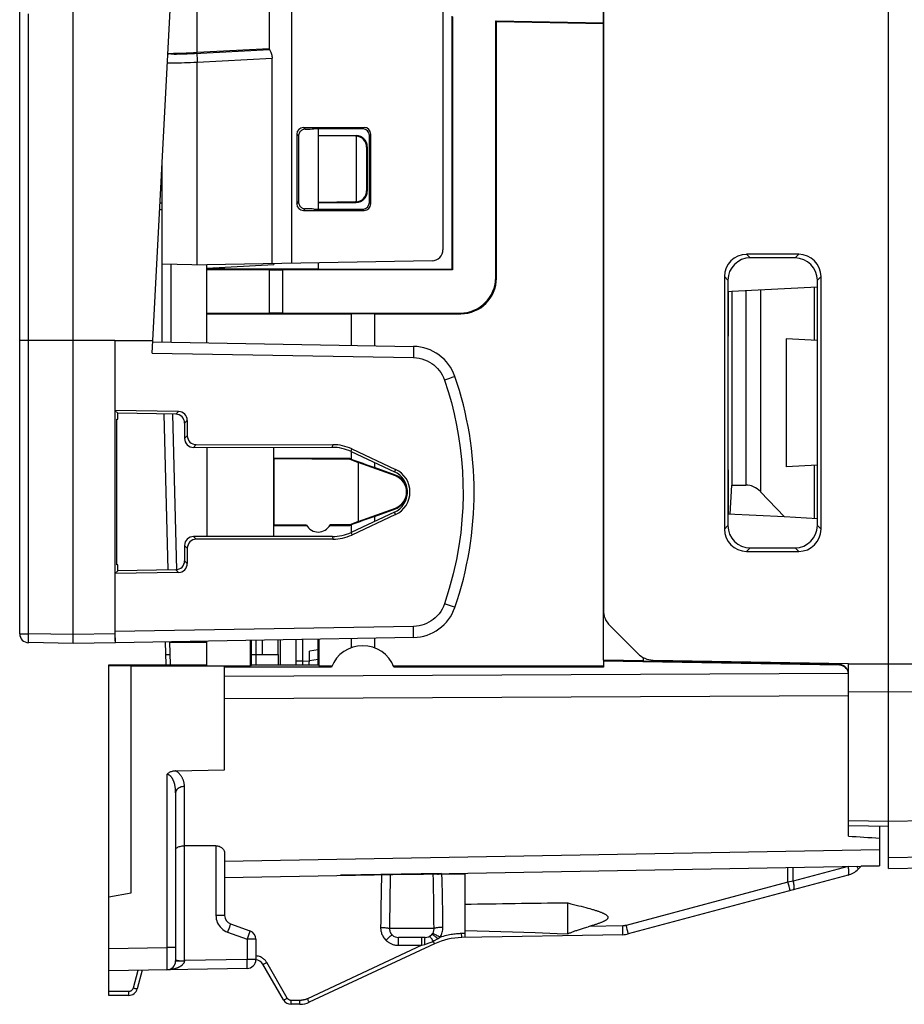
# Model space of a CAD drawing. Units: millimetres. Extents: x -57.6 to 28, y -24.3 to 47.1.
# Drawn here: x -57.6 to -37.8, y -24.3 to -2.2 of the extents above; entities that cross this region are included whole.
import ezdxf

# ---------------------------------------------------------------- set-up
doc = ezdxf.new("R2010")
doc.units = ezdxf.units.MM
doc.header["$LTSCALE"] = 16.335
doc.layers.get('0').update_dxf_attribs({"linetype": 'CONTINUOUS'})
for name, color, linetype in [('ASSI', 7, 'CONTINUOUS'), ('DRAFT', 7, 'CONTINUOUS'), ('RACCORDO', 7, 'CONTINUOUS'), ('SMUSSO', 7, 'CONTINUOUS')]:
    doc.layers.add(name, color=color, linetype=linetype)

msp = doc.modelspace()

# ---------------------------------------------------------------- linework, layer by layer
at = {"color": 7, "linetype": 'CONTINUOUS'}
for p, q in [((-41.666, -8.284), (-41.749, -8.288)), ((-41.666, -8.284), (-41.666, -12.628)), ((-41.754, -9.283), (-41.749, -9.283)), ((-53.449, -11.782), (-53.449, -13.784)), ((-41.754, -12.283), (-41.749, -12.283)), ((-41.702, -13.28), (-41.666, -12.628)), ((-52.349, -16.433), (-52.199, -16.433)), ((-39.049, -20.267), (-38.149, -20.283))]:
    msp.add_line(p, q, dxfattribs=at)
at = {"layer": 'ASSI', "color": 7, "linetype": 'CONTINUOUS'}
for p, q in [((-38.149, -20.233), (-38.149, 21.217)), ((-44.549, 16.364), (-44.549, -15.43)), ((-40.164, -7.448), (-41.334, -7.449)), ((-40.245, -7.529), (-41.255, -7.529)), ((-41.832, -7.949), (-41.832, -13.617)), ((-39.664, -13.619), (-39.664, -7.947)), ((-41.754, -8.028), (-41.754, -13.538)), ((-39.745, -13.538), (-39.745, -8.028)), ((-53.449, -8.783), (-50.213, -8.783)), ((-50.213, -8.783), (-50.213, -9.492)), ((-49.686, -8.783), (-49.686, -9.501)), ((-49.686, -8.783), (-47.749, -8.783)), ((-50.213, -11.875), (-50.213, -12.043)), ((-50.213, -12.043), (-50.24, -12.033)), ((-49.686, -12.119), (-49.686, -12.235)), ((-49.213, -12.407), (-49.686, -12.235)), ((-49.686, -13.331), (-49.213, -13.159)), ((-49.686, -13.331), (-49.686, -13.447)), ((-50.24, -13.533), (-50.213, -13.523)), ((-50.213, -13.523), (-50.213, -13.691)), ((-41.334, -14.117), (-40.164, -14.118)), ((-41.255, -14.037), (-40.245, -14.037)), ((-44.403, -15.783), (-43.776, -16.41)), ((-50.213, -16.074), (-50.213, -16.281)), ((-49.686, -16.065), (-49.686, -16.281)), ((-54.363, -16.663), (-54.376, -16.147)), ((-54.263, -16.663), (-54.276, -16.145)), ((-54.276, -16.158), (-54.068, -16.158)), ((-54.369, -16.433), (-54.269, -16.433)), ((-43.431, -16.556), (-39.049, -16.633)), ((-43.049, -16.59), (-43.049, -16.563)), ((-42.349, -16.602), (-42.349, -16.575)), ((-50.65, -16.715), (-53.049, -16.716)), ((-50.927, -16.683), (-50.637, -16.683)), ((-49.262, -16.683), (-44.549, -16.683)), ((-44.549, -16.713), (-49.249, -16.715)), ((-39.049, -20.267), (-39.049, -16.633)), ((-39.049, -20.267), (-38.149, -20.283)), ((-47.649, -22.783), (-47.649, -21.339)), ((-45.349, -22.009), (-45.282, -22.025)), ((-45.349, -22.7), (-45.349, -22.009)), ((-45.282, -22.025), (-45.218, -22.04)), ((-45.218, -22.04), (-45.158, -22.055)), ((-45.158, -22.055), (-45.101, -22.069)), ((-45.101, -22.069), (-45.046, -22.083)), ((-45.046, -22.083), (-44.995, -22.096)), ((-44.995, -22.096), (-44.946, -22.109)), ((-44.946, -22.109), (-44.9, -22.122)), ((-44.9, -22.122), (-44.856, -22.134))]:
    msp.add_line(p, q, dxfattribs=at)
at = {"layer": 'ASSI', "color": 250, "linetype": 'CONTINUOUS'}
for p, q in [((-41.334, -7.449), (-41.255, -7.529)), ((-40.164, -7.448), (-40.245, -7.529)), ((-41.832, -7.949), (-41.754, -8.028)), ((-39.664, -7.947), (-39.745, -8.028)), ((-41.832, -13.617), (-41.754, -13.538)), ((-39.664, -13.619), (-39.745, -13.538)), ((-41.334, -14.117), (-41.255, -14.037)), ((-40.164, -14.118), (-40.245, -14.037)), ((-39.049, -16.639), (-38.149, -16.644)), ((-38.149, -16.644), (-32.641, -16.611)), ((-38.149, -17.269), (-32.641, -17.236)), ((-39.049, -17.263), (-38.149, -17.269)), ((-38.149, -20.174), (-33.695, -20.096)), ((-39.049, -20.158), (-38.149, -20.174)), ((-44.111, -22.521), (-44.865, -22.534))]:
    msp.add_line(p, q, dxfattribs=at)
at = {"layer": 'ASSI', "color": 7, "linetype": 'CONTINUOUS'}
for points in [[(-44.856, -22.134), (-44.815, -22.146), (-44.795, -22.152), (-44.776, -22.157), (-44.758, -22.163), (-44.739, -22.169), (-44.722, -22.174), (-44.705, -22.18), (-44.688, -22.185), (-44.672, -22.191), (-44.657, -22.196), (-44.641, -22.202), (-44.627, -22.207), (-44.613, -22.212), (-44.599, -22.218), (-44.585, -22.223), (-44.573, -22.229), (-44.56, -22.234), (-44.548, -22.24), (-44.537, -22.245), (-44.526, -22.251), (-44.515, -22.257), (-44.505, -22.262), (-44.495, -22.269), (-44.486, -22.275), (-44.478, -22.281), (-44.47, -22.288), (-44.463, -22.295), (-44.457, -22.302), (-44.451, -22.31), (-44.448, -22.318), (-44.445, -22.326), (-44.445, -22.334), (-44.446, -22.343), (-44.449, -22.351), (-44.453, -22.359), (-44.458, -22.366), (-44.465, -22.373), (-44.472, -22.38), (-44.48, -22.387), (-44.489, -22.393), (-44.498, -22.399), (-44.508, -22.405), (-44.518, -22.411), (-44.529, -22.417), (-44.54, -22.423), (-44.552, -22.428), (-44.564, -22.434), (-44.577, -22.439), (-44.59, -22.445), (-44.603, -22.45), (-44.617, -22.455), (-44.632, -22.461), (-44.647, -22.466), (-44.662, -22.472), (-44.678, -22.477), (-44.694, -22.483), (-44.711, -22.488), (-44.728, -22.494), (-44.746, -22.499), (-44.764, -22.505), (-44.783, -22.511), (-44.803, -22.517), (-44.823, -22.522), (-44.843, -22.528), (-44.892, -22.542)], [(-45.349, -22.7), (-45.335, -22.694), (-45.321, -22.688), (-45.306, -22.682), (-45.29, -22.675), (-45.274, -22.669), (-45.257, -22.663), (-45.24, -22.656), (-45.223, -22.65), (-45.204, -22.643), (-45.186, -22.636), (-45.167, -22.629), (-45.147, -22.623), (-45.127, -22.616), (-45.107, -22.609), (-45.086, -22.602), (-45.064, -22.595), (-45.041, -22.587), (-45.018, -22.58), (-44.995, -22.573), (-44.97, -22.565), (-44.945, -22.558), (-44.919, -22.55), (-44.892, -22.542)], [(-47.649, -22.628), (-47.378, -22.635), (-47.111, -22.642), (-46.847, -22.65), (-46.588, -22.658), (-46.332, -22.666), (-46.08, -22.674)], [(-46.08, -22.674), (-45.589, -22.692), (-45.349, -22.7)]]:
    msp.add_lwpolyline(points, dxfattribs=at)
for centre, radius, start, end in [((-44.049, -15.43), 0.5, 180, 225), ((-49.949, -16.983), 0.75, 20.9689, 159.0591), ((-43.423, -16.057), 0.5, 225, 269), ((-48.349, -20.669), 0.7, 276.5726, 283.9164)]:
    msp.add_arc(centre, radius, start, end, dxfattribs=at)
for centre, major_axis, ratio, start_param, end_param in [((-41.332, -7.95), (-0.263, 0.426), 0.997962, -0.551809, 1.016248), ((-40.165, -7.949), (0.396, 0.309), 0.99624, -0.661262, 0.906796), ((-41.253, -8.029), (0.37, -0.338), 0.996979, 2.312146, 3.880204), ((-40.246, -8.03), (0.334, 0.373), 0.997523, -0.839454, 0.728603), ((-49.949, -8.79), (0.5, 0), 0.017455, 1.015985, 2.125607), ((-49.949, -12.135), (0.5, -0.182), 0.008201, -2.122622, -1.013), ((-49.949, -13.431), (0.5, 0.182), 0.008201, 1.013, 2.122622), ((-41.332, -13.616), (0.263, 0.426), 0.997962, -4.157841, -2.589783), ((-41.253, -13.537), (0.37, 0.338), 0.996979, 2.402982, 3.971039), ((-40.246, -13.536), (-0.334, 0.373), 0.997523, -3.870196, -2.302139), ((-40.165, -13.617), (0.396, -0.309), 0.99624, -0.906796, 0.661262), ((-54.068, -16.033), (7.161, 0), 0.017455, -1.570796, -1.484293), ((-31.895, -22.333), (22.916, 0), 0.017455, 2.198309, 2.328837)]:
    msp.add_ellipse(centre, major_axis=major_axis, ratio=ratio, start_param=start_param, end_param=end_param, dxfattribs=at)
at = {"layer": 'DRAFT', "color": 7, "linetype": 'CONTINUOUS'}
for p, q in [((-46.965, -2.209), (-46.949, -2.225)), ((-46.965, -2.209), (-44.549, -2.252)), ((-46.949, -2.225), (-44.549, -2.267)), ((-50.949, -4.783), (-50.949, -6.433)), ((-53.449, -7.758), (-51.949, -7.679)), ((-53.449, -7.758), (-53.449, -7.683)), ((-51.949, -7.657), (-51.949, -7.679)), ((-50.949, -7.639), (-50.949, -7.783)), ((-53.449, -9.435), (-53.449, -7.793)), ((-50.949, -7.783), (-47.949, -7.783)), ((-47.934, -7.799), (-47.949, -7.783)), ((-41.754, -8.288), (-41.749, -8.288)), ((-41.749, -8.288), (-41.749, -9.283)), ((-55.517, -9.383), (-56.449, -9.383)), ((-55.514, -9.383), (-54.661, -9.383)), ((-55.512, -9.383), (-55.512, -10.951)), ((-40.449, -9.346), (-40.449, -12.22)), ((-55.512, -10.951), (-55.45, -11.015)), ((-55.45, -11.148), (-55.45, -11.015)), ((-55.471, -14.42), (-55.471, -11.146)), ((-55.471, -11.146), (-55.45, -11.148)), ((-51.953, -11.782), (-51.953, -13.784)), ((-51.949, -12.033), (-51.949, -11.782)), ((-51.948, -12.035), (-51.949, -12.033)), ((-50.24, -12.033), (-51.949, -12.033)), ((-51.948, -12.035), (-51.948, -13.531)), ((-51.948, -12.035), (-50.243, -12.048)), ((-50.243, -12.048), (-50.24, -12.033)), ((-50.243, -12.048), (-50.049, -12.12)), ((-50.049, -12.12), (-50.049, -13.446)), ((-49.218, -12.423), (-50.049, -12.12)), ((-41.749, -12.283), (-41.749, -13.278)), ((-50.049, -13.446), (-49.218, -13.143)), ((-50.049, -13.446), (-50.243, -13.518)), ((-40.485, -13.344), (-41.754, -13.278)), ((-51.948, -13.531), (-51.949, -13.533)), ((-51.949, -13.784), (-51.949, -13.533)), ((-51.949, -13.533), (-51.209, -13.533)), ((-51.213, -13.526), (-51.948, -13.531)), ((-50.243, -13.518), (-50.683, -13.521)), ((-50.683, -13.533), (-50.24, -13.533)), ((-50.243, -13.518), (-50.24, -13.533)), ((-55.45, -14.551), (-55.512, -14.615)), ((-55.45, -14.417), (-55.471, -14.42)), ((-55.45, -14.551), (-55.45, -14.417)), ((-53.449, -16.683), (-53.449, -16.131)), ((-52.472, -16.683), (-52.472, -16.114)), ((-52.452, -16.113), (-52.452, -16.663)), ((-52.349, -16.111), (-52.349, -16.663)), ((-51.799, -16.662), (-51.799, -16.102)), ((-50.947, -16.662), (-50.947, -16.087)), ((-50.927, -16.683), (-50.927, -16.087)), ((-50.947, -16.323), (-51.142, -16.357)), ((-52.452, -16.433), (-52.349, -16.433)), ((-52.199, -16.433), (-51.849, -16.433)), ((-51.849, -16.433), (-51.849, -16.662)), ((-44.549, -16.557), (-44.549, -16.713)), ((-43.649, -16.573), (-44.549, -16.557)), ((-43.649, -16.579), (-43.649, -16.502)), ((-55.649, -21.871), (-55.649, -16.663)), ((-55.649, -16.663), (-53.449, -16.663)), ((-55.649, -16.678), (-55.149, -16.679)), ((-55.149, -21.783), (-55.149, -16.679)), ((-55.149, -16.688), (-53.049, -16.688)), ((-53.449, -16.683), (-52.472, -16.683)), ((-53.049, -16.716), (-53.049, -16.688)), ((-52.452, -16.663), (-52.472, -16.683)), ((-52.452, -16.663), (-50.947, -16.662)), ((-50.947, -16.662), (-50.927, -16.683)), ((-38.349, -20.279), (-38.349, -20.551)), ((-48.181, -21.348), (-50.45, -21.388)), ((-55.649, -21.871), (-55.149, -21.783))]:
    msp.add_line(p, q, dxfattribs=at)
at = {"layer": 'DRAFT', "color": 250, "linetype": 'CONTINUOUS'}
for p, q in [((-49.213, -12.275), (-49.237, -12.328)), ((-49.218, -12.423), (-49.213, -12.407)), ((-49.213, -13.291), (-49.237, -13.238)), ((-49.218, -13.143), (-49.213, -13.159)), ((-38.149, -16.644), (-32.641, -16.611)), ((-38.149, -17.269), (-32.641, -17.236)), ((-39.049, -20.158), (-38.149, -20.174))]:
    msp.add_line(p, q, dxfattribs=at)
at = {"layer": 'DRAFT', "color": 7, "linetype": 'CONTINUOUS'}
for centre, radius, start, end in [((-49.349, -12.783), 0.383, 290, 70), ((-49.349, -12.783), 0.4, 48.5904, 70), ((-49.349, -12.783), 0.4, 290, 311.4096), ((-50.949, -13.383), 0.3, 208.3735, 332.5269)]:
    msp.add_arc(centre, radius, start, end, dxfattribs=at)
for centre, major_axis, ratio, start_param, end_param in [((-49.449, -12.783), (0.502, 0), 1, -1.134713, 1.134713), ((-49.45, -12.783), (0.56, 0), 1, -1.13405, 1.13405), ((130.295, 0.467), (296.079, 0), 0.086367, -2.179684, -2.176805)]:
    msp.add_ellipse(centre, major_axis=major_axis, ratio=ratio, start_param=start_param, end_param=end_param, dxfattribs=at)
at = {"layer": 'RACCORDO', "color": 7, "linetype": 'CONTINUOUS'}
for p, q in [((-38.149, -21.233), (-38.149, 21.217)), ((-56.449, -16.183), (-56.449, 17.732)), ((-44.549, -16.557), (-44.549, 17.491)), ((-52.049, 3.785), (-52.049, -2.851)), ((-54.676, -9.664), (-54.249, -1.533)), ((-57.649, -15.966), (-57.649, -1.85)), ((-48.149, -1.871), (-48.149, -7.345)), ((-47.949, -2.106), (-47.949, -7.783)), ((-47.934, -2.121), (-47.934, -7.799)), ((-46.965, -7.967), (-46.965, -2.209)), ((-46.949, -7.983), (-46.949, -2.225)), ((-52.049, -2.833), (-53.663, -2.917)), ((-51.983, -7.657), (-51.983, -3.049)), ((-51.281, -4.601), (-49.918, -4.601)), ((-49.949, -4.633), (-51.049, -4.633)), ((-50.949, -4.633), (-50.949, -4.783)), ((-51.431, -4.751), (-51.431, -6.315)), ((-51.389, -4.773), (-51.39, -4.792)), ((-51.39, -4.786), (-51.39, -6.28)), ((-50.949, -4.783), (-50.099, -4.783)), ((-50.111, -4.795), (-50.949, -4.783)), ((-50.099, -4.796), (-50.099, -6.27)), ((-49.799, -6.283), (-49.799, -4.783)), ((-49.768, -6.315), (-49.768, -4.751)), ((-49.862, -5.045), (-49.862, -6.021)), ((-49.849, -5.033), (-49.849, -6.033)), ((-54.449, -9.418), (-54.449, -5.349)), ((-54.499, -6.291), (-54.449, -6.291)), ((-50.111, -6.271), (-50.949, -6.283)), ((-50.949, -6.283), (-50.099, -6.283)), ((-51.281, -6.465), (-49.918, -6.465)), ((-51.049, -6.433), (-49.949, -6.433)), ((-40.164, -7.448), (-41.334, -7.449)), ((-54.449, -7.666), (-53.449, -7.683)), ((-48.395, -7.595), (-53.449, -7.683)), ((-40.245, -7.529), (-41.255, -7.529)), ((-53.449, -7.781), (-53.449, -7.758)), ((-53.449, -7.793), (-52.049, -7.793)), ((-53.049, -7.778), (-53.049, -7.737)), ((-52.049, -7.793), (-52.049, -8.773)), ((-47.934, -7.799), (-51.749, -7.799)), ((-41.832, -7.949), (-41.832, -13.617)), ((-39.664, -13.619), (-39.664, -7.947)), ((-41.754, -8.028), (-41.754, -13.538)), ((-39.745, -13.538), (-39.745, -8.028)), ((-39.745, -8.183), (-41.666, -8.284)), ((-53.449, -8.773), (-52.049, -8.773)), ((-51.749, -8.767), (-47.765, -8.767)), ((-56.449, -9.383), (-57.649, -9.383)), ((-55.517, -9.383), (-55.517, -15.967)), ((-54.662, -9.414), (-48.809, -9.516)), ((-39.745, -9.383), (-40.449, -9.346)), ((-54.083, -10.977), (-55.512, -10.951)), ((-54.145, -11.038), (-55.45, -11.015)), ((-54.319, -14.531), (-54.41, -11.033)), ((-53.949, -11.237), (-53.949, -11.583)), ((-53.887, -11.177), (-53.887, -11.521)), ((-53.749, -11.782), (-50.632, -11.781)), ((-53.688, -11.721), (-50.619, -11.722)), ((-50.21, -11.875), (-49.237, -12.328)), ((-50.197, -11.816), (-49.213, -12.275)), ((-39.745, -12.183), (-40.449, -12.22)), ((-49.089, -12.483), (-49.048, -12.483)), ((-48.95, -12.735), (-48.951, -12.784)), ((-48.951, -12.782), (-48.95, -12.831)), ((-41.666, -12.628), (-41.355, -12.628)), ((-41.024, -12.777), (-40.485, -13.344)), ((-49.237, -13.238), (-50.21, -13.691)), ((-49.048, -13.083), (-49.089, -13.083)), ((-49.213, -13.291), (-50.197, -13.75)), ((-39.745, -13.383), (-40.485, -13.344)), ((-50.632, -13.785), (-53.749, -13.784)), ((-50.619, -13.844), (-53.688, -13.845)), ((-53.949, -13.983), (-53.949, -14.329)), ((-53.887, -14.045), (-53.887, -14.389)), ((-41.334, -14.117), (-40.164, -14.118)), ((-41.255, -14.037), (-40.245, -14.037)), ((-54.145, -14.528), (-55.45, -14.551)), ((-54.083, -14.589), (-55.512, -14.615)), ((-55.512, -14.615), (-55.512, -15.917)), ((-44.403, -15.783), (-43.776, -16.41)), ((-48.809, -16.05), (-55.499, -16.166)), ((-52.199, -16.433), (-52.199, -16.109)), ((-51.849, -16.433), (-51.849, -16.103)), ((-51.442, -16.662), (-51.441, -16.096)), ((-56.449, -16.183), (-57.453, -16.165)), ((-55.506, -16.167), (-56.449, -16.183)), ((-51.142, -16.572), (-51.142, -16.357)), ((-43.431, -16.556), (-39.049, -16.633)), ((-43.049, -16.59), (-43.049, -16.563)), ((-42.349, -16.602), (-42.349, -16.575)), ((-53.049, -19.017), (-53.049, -16.716)), ((-39.246, -16.674), (-44.549, -16.583)), ((-39.246, -16.66), (-39.549, -16.651)), ((-39.049, -20.509), (-39.049, -16.633)), ((-54.151, -19.039), (-53.049, -19.017)), ((-54.149, -19.534), (-54.149, -23.31)), ((-38.349, -20.551), (-38.349, -21.176)), ((-53.246, -20.723), (-53.953, -20.726)), ((-53.049, -20.897), (-53.049, -22.288)), ((-53.049, -21.433), (-38.349, -21.176)), ((-38.762, -21.184), (-38.831, -21.253)), ((-47.649, -21.363), (-50.45, -21.388)), ((-39.056, -21.382), (-43.99, -22.704)), ((-38.149, -21.233), (-37.244, -21.217)), ((-55.649, -24.083), (-55.649, -21.871)), ((-52.918, -22.476), (-52.481, -22.635)), ((-44.111, -22.721), (-47.729, -22.784)), ((-52.349, -22.823), (-52.349, -23.279)), ((-48.337, -22.925), (-51.149, -24.236)), ((-48.549, -22.783), (-49.149, -22.783)), ((-51.73, -24.183), (-52.192, -23.383)), ((-52.546, -23.479), (-55.649, -23.533)), ((-54.899, -23.52), (-55.01, -23.935)), ((-55.203, -24.083), (-55.649, -24.083)), ((-51.36, -24.283), (-51.557, -24.283))]:
    msp.add_line(p, q, dxfattribs=at)
at = {"layer": 'RACCORDO', "color": 250, "linetype": 'CONTINUOUS'}
for p, q in [((-51.552, 8.584), (-51.552, -7.65)), ((-53.663, -2.917), (-53.663, 3.851)), ((-57.453, -15.966), (-57.453, -2.05)), ((-54.26, -2.938), (-54.26, -2.946)), ((-53.668, -3.038), (-53.666, -3.086)), ((-53.666, -3.086), (-53.663, -3.136)), ((-53.663, -3.136), (-51.983, -3.049)), ((-53.663, -7.679), (-53.663, -3.136)), ((-51.281, -4.601), (-51.242, -4.64)), ((-49.918, -4.601), (-49.949, -4.633)), ((-51.431, -4.751), (-51.39, -4.792)), ((-50.111, -4.795), (-50.099, -4.783)), ((-49.768, -4.751), (-49.799, -4.783)), ((-49.862, -5.045), (-49.849, -5.033)), ((-49.849, -6.033), (-49.862, -6.021)), ((-51.431, -6.315), (-51.39, -6.274)), ((-50.099, -6.283), (-50.111, -6.271)), ((-49.768, -6.315), (-49.799, -6.283)), ((-54.507, -6.441), (-54.449, -6.441)), ((-51.281, -6.465), (-51.242, -6.426)), ((-49.918, -6.465), (-49.949, -6.433)), ((-41.334, -7.449), (-41.255, -7.529)), ((-40.164, -7.448), (-40.245, -7.529)), ((-54.253, -9.421), (-54.253, -7.669)), ((-51.749, -7.799), (-51.749, -8.767)), ((-41.832, -7.949), (-41.754, -8.028)), ((-39.664, -7.947), (-39.745, -8.028)), ((-46.965, -7.967), (-46.949, -7.983)), ((-41.355, -8.268), (-41.355, -12.628)), ((-41.024, -8.25), (-41.024, -12.777)), ((-39.815, -8.187), (-39.815, -9.379)), ((-47.765, -8.767), (-47.749, -8.783)), ((-54.676, -9.664), (-48.811, -9.766)), ((-48.809, -9.55), (-48.809, -9.59)), ((-48.809, -9.59), (-48.809, -9.641)), ((-48.025, -10.242), (-48.115, -10.273)), ((-47.929, -10.209), (-48.025, -10.242)), ((-47.888, -10.195), (-47.929, -10.209)), ((-54.122, -14.528), (-54.213, -11.039)), ((-54.145, -11.038), (-54.083, -10.977)), ((-53.949, -11.237), (-53.887, -11.177)), ((-53.949, -11.583), (-53.887, -11.521)), ((-53.749, -11.782), (-53.688, -11.721)), ((-50.632, -11.781), (-50.619, -11.722)), ((-50.21, -11.875), (-50.197, -11.816)), ((-39.815, -12.187), (-39.815, -13.379)), ((-48.967, -12.683), (-48.958, -12.683)), ((-48.958, -12.883), (-48.967, -12.883)), ((-50.21, -13.691), (-50.197, -13.75)), ((-41.832, -13.617), (-41.754, -13.538)), ((-39.664, -13.619), (-39.745, -13.538)), ((-53.688, -13.845), (-53.749, -13.784)), ((-50.632, -13.785), (-50.619, -13.844)), ((-53.887, -14.045), (-53.949, -13.983)), ((-41.334, -14.117), (-41.255, -14.037)), ((-40.164, -14.118), (-40.245, -14.037)), ((-53.887, -14.389), (-53.949, -14.329)), ((-54.083, -14.589), (-54.145, -14.528)), ((-47.912, -15.363), (-48.115, -15.293)), ((-48.811, -15.8), (-55.512, -15.917)), ((-48.809, -15.925), (-48.811, -15.8)), ((-57.649, -15.966), (-57.453, -15.966)), ((-57.454, -16.017), (-57.453, -15.966)), ((-57.454, -16.065), (-57.454, -16.017)), ((-57.454, -16.107), (-57.454, -16.065)), ((-56.449, -15.983), (-57.453, -15.966)), ((-55.517, -15.967), (-56.449, -15.983)), ((-51.295, -16.571), (-51.294, -16.093)), ((-51.442, -16.57), (-51.295, -16.571)), ((-51.296, -16.662), (-51.295, -16.571)), ((-51.295, -16.571), (-51.144, -16.583)), ((-51.142, -16.569), (-50.947, -16.537)), ((-39.246, -16.66), (-39.246, -16.674)), ((-39.049, -16.639), (-38.149, -16.644)), ((-39.05, -16.855), (-53.049, -16.924)), ((-39.049, -17.359), (-53.049, -17.427)), ((-39.049, -17.263), (-38.149, -17.269)), ((-54.349, -19.122), (-54.349, -23.01)), ((-53.952, -20.726), (-53.952, -19.394)), ((-53.953, -23.303), (-53.953, -20.726)), ((-53.246, -20.723), (-53.246, -22.288)), ((-53.049, -21.068), (-38.349, -20.806)), ((-38.149, -20.988), (-37.244, -20.973)), ((-40.407, -21.538), (-40.407, -21.212)), ((-39.056, -21.189), (-40.286, -21.519)), ((-40.286, -21.519), (-40.286, -21.21)), ((-40.407, -21.538), (-44.038, -22.511)), ((-40.286, -21.519), (-40.407, -21.538)), ((-40.394, -21.588), (-40.407, -21.538)), ((-40.381, -21.634), (-40.394, -21.588)), ((-53.049, -22.288), (-53.246, -22.288)), ((-52.93, -22.515), (-52.942, -22.55)), ((-44.11, -22.573), (-44.111, -22.521)), ((-44.025, -22.561), (-44.038, -22.511)), ((-52.983, -22.664), (-52.546, -22.823)), ((-52.942, -22.55), (-52.957, -22.592)), ((-52.505, -22.709), (-52.52, -22.751)), ((-52.493, -22.674), (-52.505, -22.709)), ((-48.35, -22.583), (-49.349, -22.583)), ((-48.447, -22.757), (-48.45, -22.756)), ((-47.649, -22.695), (-47.73, -22.697)), ((-47.729, -22.773), (-47.73, -22.697)), ((-44.11, -22.621), (-44.11, -22.573)), ((-44.013, -22.607), (-44.025, -22.561)), ((-52.546, -22.823), (-52.546, -23.279)), ((-52.349, -22.823), (-52.546, -22.823)), ((-48.62, -22.959), (-51.191, -24.158)), ((-49.149, -22.959), (-49.149, -22.783)), ((-49.149, -22.959), (-48.62, -22.959)), ((-48.62, -22.959), (-48.62, -22.783)), ((-48.62, -22.959), (-48.558, -22.941)), ((-47.729, -22.783), (-47.729, -22.773)), ((-47.729, -22.784), (-47.729, -22.783)), ((-55.649, -23.033), (-54.349, -23.01)), ((-54.349, -23.01), (-54.346, -23.51)), ((-54.149, -23.01), (-54.349, -23.01)), ((-54.14, -23.303), (-54.149, -23.303)), ((-53.995, -23.305), (-53.953, -23.304)), ((-52.546, -23.279), (-53.953, -23.303)), ((-52.545, -23.331), (-52.546, -23.279)), ((-52.349, -23.279), (-52.546, -23.279)), ((-52.545, -23.379), (-52.545, -23.331)), ((-51.643, -24.145), (-52.105, -23.345)), ((-54.999, -23.522), (-55.106, -23.921)), ((-55.203, -23.995), (-55.649, -23.995)), ((-55.203, -24.083), (-55.203, -23.995)), ((-51.557, -24.283), (-51.557, -24.195)), ((-51.353, -24.195), (-51.557, -24.195)), ((-51.36, -24.283), (-51.36, -24.195))]:
    msp.add_line(p, q, dxfattribs=at)
for points in [[(-54.26, -2.946), (-54.257, -2.948), (-54.251, -2.95), (-54.24, -2.951), (-54.226, -2.952), (-54.207, -2.952), (-54.185, -2.953), (-54.16, -2.953), (-54.13, -2.953), (-54.098, -2.952), (-54.062, -2.952), (-54.024, -2.951), (-53.982, -2.95), (-53.936, -2.948), (-53.887, -2.946), (-53.836, -2.944), (-53.783, -2.942), (-53.728, -2.939), (-52.046, -2.852)], [(-54.26, -2.946), (-54.285, -2.949), (-54.31, -2.955), (-54.324, -2.961)], [(-53.67, -2.936), (-53.671, -2.939), (-53.671, -2.945), (-53.671, -2.954), (-53.671, -2.966), (-53.67, -2.98), (-53.67, -2.997), (-53.668, -3.038)], [(-54.334, -3.152), (-54.316, -3.152), (-54.277, -3.152), (-54.233, -3.152), (-54.186, -3.151), (-54.134, -3.15), (-54.078, -3.149), (-54.018, -3.148), (-53.953, -3.146), (-53.884, -3.144), (-53.813, -3.142), (-53.739, -3.139), (-53.663, -3.136)], [(-48.809, -9.641), (-48.811, -9.734), (-48.811, -9.766)], [(-48.809, -9.516), (-48.809, -9.518), (-48.809, -9.525), (-48.809, -9.535), (-48.809, -9.55)], [(-48.811, -9.766), (-48.746, -9.771), (-48.683, -9.78), (-48.621, -9.794), (-48.562, -9.814), (-48.504, -9.839), (-48.449, -9.867), (-48.399, -9.898), (-48.353, -9.933), (-48.31, -9.971), (-48.269, -10.012), (-48.232, -10.055), (-48.198, -10.103), (-48.167, -10.156), (-48.14, -10.212), (-48.115, -10.273)], [(-48.115, -10.273), (-48.034, -10.525), (-47.961, -10.778), (-47.898, -11.03), (-47.844, -11.283), (-47.798, -11.536), (-47.761, -11.792), (-47.732, -12.052), (-47.711, -12.315), (-47.7, -12.582), (-47.697, -12.853), (-47.704, -13.128), (-47.723, -13.41), (-47.751, -13.699), (-47.792, -13.995), (-47.848, -14.302), (-47.921, -14.621), (-48.01, -14.951), (-48.115, -15.293)], [(-47.88, -10.192), (-47.882, -10.193), (-47.888, -10.195)], [(-48.115, -15.293), (-48.139, -15.354), (-48.168, -15.412), (-48.2, -15.466), (-48.238, -15.517), (-48.279, -15.565), (-48.323, -15.608), (-48.368, -15.645), (-48.416, -15.679), (-48.465, -15.708), (-48.516, -15.734), (-48.568, -15.755), (-48.624, -15.773), (-48.683, -15.786), (-48.746, -15.795), (-48.811, -15.8)], [(-47.88, -15.374), (-47.882, -15.373), (-47.888, -15.371), (-47.912, -15.363)], [(-57.453, -16.165), (-57.453, -16.164), (-57.454, -16.159), (-57.454, -16.15), (-57.454, -16.139), (-57.454, -16.124), (-57.454, -16.107)], [(-48.809, -16.05), (-48.809, -16.047), (-48.809, -16.041), (-48.809, -16.031), (-48.809, -16.016), (-48.809, -15.998), (-48.809, -15.925)], [(-54.149, -19.534), (-54.15, -19.515), (-54.15, -19.497), (-54.151, -19.479), (-54.152, -19.462), (-54.154, -19.446), (-54.156, -19.43), (-54.158, -19.415), (-54.16, -19.4), (-54.163, -19.385), (-54.165, -19.372), (-54.168, -19.358), (-54.171, -19.345), (-54.175, -19.333), (-54.178, -19.321), (-54.182, -19.309), (-54.185, -19.298), (-54.189, -19.287), (-54.193, -19.277), (-54.197, -19.267), (-54.201, -19.257), (-54.205, -19.248), (-54.209, -19.239), (-54.213, -19.231), (-54.217, -19.223), (-54.222, -19.215), (-54.226, -19.208), (-54.231, -19.201), (-54.235, -19.194), (-54.239, -19.188), (-54.244, -19.182), (-54.248, -19.177), (-54.253, -19.171), (-54.258, -19.166), (-54.262, -19.162), (-54.267, -19.157), (-54.272, -19.153), (-54.276, -19.149), (-54.281, -19.145), (-54.286, -19.142), (-54.291, -19.139), (-54.296, -19.136), (-54.301, -19.133), (-54.306, -19.131), (-54.311, -19.129), (-54.316, -19.127), (-54.322, -19.125), (-54.327, -19.124), (-54.332, -19.123), (-54.338, -19.123), (-54.344, -19.122), (-54.349, -19.122)], [(-53.952, -19.394), (-53.953, -19.377), (-53.954, -19.36), (-53.955, -19.343), (-53.958, -19.327), (-53.96, -19.312), (-53.964, -19.297), (-53.967, -19.282), (-53.972, -19.268), (-53.976, -19.254), (-53.981, -19.241), (-53.986, -19.228), (-53.992, -19.216), (-53.998, -19.204), (-54.004, -19.192), (-54.01, -19.181), (-54.017, -19.17), (-54.024, -19.16), (-54.031, -19.15), (-54.038, -19.14), (-54.046, -19.131), (-54.053, -19.122), (-54.061, -19.113), (-54.069, -19.105), (-54.076, -19.097), (-54.084, -19.089), (-54.092, -19.082), (-54.101, -19.075), (-54.109, -19.068), (-54.117, -19.062), (-54.126, -19.056), (-54.134, -19.05), (-54.142, -19.044), (-54.151, -19.039)], [(-53.952, -19.394), (-53.978, -19.396), (-54.003, -19.399), (-54.028, -19.405), (-54.051, -19.414), (-54.072, -19.424), (-54.092, -19.436), (-54.109, -19.449), (-54.123, -19.464), (-54.134, -19.481), (-54.143, -19.498), (-54.148, -19.516), (-54.149, -19.534)], [(-39.056, -21.382), (-39.05, -21.379), (-39.045, -21.373), (-39.041, -21.364), (-39.039, -21.352), (-39.037, -21.338), (-39.036, -21.321), (-39.037, -21.302), (-39.039, -21.282), (-39.041, -21.26), (-39.045, -21.237), (-39.05, -21.213), (-39.056, -21.189)], [(-38.831, -21.253), (-38.829, -21.247), (-38.83, -21.238), (-38.834, -21.226), (-38.842, -21.211), (-38.853, -21.194), (-38.859, -21.185)], [(-49.526, -21.38), (-49.53, -21.499), (-49.533, -21.621), (-49.536, -21.747), (-49.539, -21.875), (-49.542, -22.006), (-49.544, -22.14), (-49.546, -22.277), (-49.547, -22.416), (-49.549, -22.559)], [(-49.332, -21.378), (-49.335, -21.5), (-49.337, -21.624), (-49.34, -21.752), (-49.342, -21.883), (-49.344, -22.017), (-49.345, -22.155), (-49.347, -22.294), (-49.348, -22.437), (-49.349, -22.583)], [(-48.35, -22.583), (-48.351, -22.432), (-48.352, -22.285), (-48.353, -22.142), (-48.355, -22.003), (-48.357, -21.869), (-48.359, -21.739), (-48.362, -21.612), (-48.364, -21.489), (-48.367, -21.369)], [(-48.15, -22.559), (-48.151, -22.411), (-48.153, -22.267), (-48.155, -22.127), (-48.157, -21.991), (-48.16, -21.859), (-48.163, -21.731), (-48.166, -21.606), (-48.17, -21.485), (-48.173, -21.368)], [(-40.359, -21.731), (-40.359, -21.729), (-40.359, -21.724), (-40.361, -21.716), (-40.364, -21.705), (-40.367, -21.691), (-40.371, -21.674), (-40.381, -21.634)], [(-40.286, -21.712), (-40.281, -21.709), (-40.276, -21.703), (-40.272, -21.694), (-40.269, -21.682), (-40.268, -21.667), (-40.267, -21.651), (-40.268, -21.632), (-40.269, -21.612), (-40.272, -21.59), (-40.276, -21.567), (-40.281, -21.543), (-40.286, -21.519)], [(-53.246, -22.288), (-53.243, -22.33), (-53.237, -22.37), (-53.227, -22.409), (-53.214, -22.446), (-53.196, -22.482), (-53.175, -22.516), (-53.15, -22.547), (-53.122, -22.577), (-53.092, -22.604), (-53.058, -22.627), (-53.022, -22.647), (-52.983, -22.664)], [(-52.918, -22.476), (-52.918, -22.478), (-52.919, -22.483), (-52.922, -22.491), (-52.925, -22.502), (-52.93, -22.515)], [(-44.038, -22.511), (-44.045, -22.513), (-44.053, -22.515), (-44.06, -22.516), (-44.068, -22.517), (-44.076, -22.519), (-44.084, -22.52), (-44.093, -22.52), (-44.102, -22.521), (-44.111, -22.521)], [(-52.957, -22.592), (-52.974, -22.64), (-52.983, -22.664)], [(-52.52, -22.751), (-52.537, -22.799), (-52.546, -22.823)], [(-52.481, -22.635), (-52.481, -22.637), (-52.482, -22.642), (-52.485, -22.649), (-52.488, -22.66), (-52.493, -22.674)], [(-49.549, -22.559), (-49.548, -22.578), (-49.547, -22.597), (-49.545, -22.616), (-49.542, -22.635), (-49.537, -22.654), (-49.532, -22.673), (-49.526, -22.693), (-49.518, -22.713), (-49.51, -22.732), (-49.5, -22.751), (-49.489, -22.771), (-49.476, -22.79), (-49.461, -22.809), (-49.445, -22.827), (-49.428, -22.846)], [(-49.549, -22.559), (-49.523, -22.559), (-49.498, -22.56), (-49.474, -22.561), (-49.451, -22.562), (-49.43, -22.564), (-49.411, -22.566), (-49.393, -22.569), (-49.379, -22.571), (-49.367, -22.574), (-49.358, -22.577), (-49.352, -22.58), (-49.349, -22.583)], [(-49.428, -22.846), (-49.41, -22.829), (-49.393, -22.812), (-49.377, -22.796), (-49.361, -22.782), (-49.347, -22.768), (-49.333, -22.756), (-49.321, -22.746), (-49.311, -22.738), (-49.302, -22.732), (-49.296, -22.728), (-49.291, -22.726), (-49.288, -22.727)], [(-49.349, -22.583), (-49.349, -22.593), (-49.348, -22.602), (-49.347, -22.612), (-49.345, -22.621), (-49.343, -22.631), (-49.341, -22.64), (-49.338, -22.65), (-49.334, -22.66), (-49.329, -22.67), (-49.325, -22.679), (-49.319, -22.689), (-49.318, -22.691)], [(-48.407, -22.807), (-48.418, -22.791), (-48.428, -22.778), (-48.436, -22.768), (-48.442, -22.761), (-48.447, -22.757)], [(-48.264, -22.81), (-48.287, -22.79), (-48.308, -22.773), (-48.329, -22.757), (-48.348, -22.743), (-48.365, -22.732), (-48.379, -22.724), (-48.39, -22.719), (-48.398, -22.717), (-48.403, -22.719)], [(-48.397, -22.713), (-48.396, -22.711), (-48.394, -22.708), (-48.391, -22.706), (-48.389, -22.703), (-48.387, -22.7), (-48.385, -22.697), (-48.383, -22.694)], [(-48.383, -22.694), (-48.377, -22.684), (-48.371, -22.673)], [(-48.217, -22.781), (-48.238, -22.768), (-48.258, -22.755), (-48.278, -22.743), (-48.297, -22.732), (-48.314, -22.722), (-48.33, -22.713), (-48.345, -22.706), (-48.357, -22.7), (-48.367, -22.696), (-48.375, -22.694), (-48.38, -22.693), (-48.383, -22.694)], [(-48.371, -22.673), (-48.365, -22.661), (-48.361, -22.649), (-48.357, -22.637), (-48.354, -22.625), (-48.352, -22.611), (-48.35, -22.597), (-48.35, -22.583)], [(-48.15, -22.559), (-48.176, -22.559), (-48.2, -22.56), (-48.225, -22.561), (-48.247, -22.562), (-48.269, -22.564), (-48.288, -22.566), (-48.305, -22.569), (-48.32, -22.571), (-48.332, -22.574), (-48.341, -22.577), (-48.347, -22.58), (-48.35, -22.583)], [(-48.217, -22.781), (-48.204, -22.76), (-48.192, -22.738), (-48.181, -22.715), (-48.172, -22.691), (-48.165, -22.667), (-48.159, -22.642), (-48.154, -22.615), (-48.151, -22.588), (-48.15, -22.559)], [(-47.73, -22.697), (-47.76, -22.697), (-47.789, -22.699), (-47.818, -22.7), (-47.847, -22.703), (-47.875, -22.706), (-47.905, -22.709), (-47.936, -22.713), (-47.968, -22.718), (-48, -22.724), (-48.034, -22.731), (-48.069, -22.739), (-48.105, -22.748), (-48.141, -22.758), (-48.179, -22.769), (-48.217, -22.781)], [(-44.111, -22.721), (-44.11, -22.72), (-44.11, -22.714), (-44.11, -22.706), (-44.11, -22.694), (-44.109, -22.68), (-44.109, -22.663), (-44.11, -22.621)], [(-43.99, -22.704), (-43.99, -22.703), (-43.991, -22.697), (-43.993, -22.689), (-43.995, -22.678), (-43.999, -22.664), (-44.003, -22.647), (-44.013, -22.607)], [(-49.428, -22.846), (-49.417, -22.856), (-49.407, -22.865), (-49.396, -22.874), (-49.385, -22.882), (-49.373, -22.89), (-49.361, -22.898), (-49.348, -22.906), (-49.334, -22.913), (-49.32, -22.921), (-49.304, -22.927), (-49.288, -22.934), (-49.271, -22.94), (-49.253, -22.945), (-49.234, -22.95), (-49.214, -22.953), (-49.193, -22.956), (-49.172, -22.958), (-49.149, -22.959)], [(-48.558, -22.941), (-48.558, -22.912), (-48.557, -22.885), (-48.556, -22.859), (-48.555, -22.837), (-48.554, -22.818), (-48.553, -22.803), (-48.552, -22.792), (-48.551, -22.785), (-48.549, -22.783)], [(-48.558, -22.941), (-48.538, -22.935), (-48.518, -22.928), (-48.498, -22.921), (-48.478, -22.914), (-48.458, -22.906), (-48.437, -22.897), (-48.415, -22.888)], [(-48.415, -22.888), (-48.392, -22.877), (-48.369, -22.866)], [(-48.369, -22.866), (-48.383, -22.844), (-48.395, -22.824), (-48.407, -22.807)], [(-48.369, -22.866), (-48.357, -22.86), (-48.345, -22.854), (-48.334, -22.848), (-48.322, -22.842), (-48.31, -22.835), (-48.298, -22.829), (-48.287, -22.823), (-48.275, -22.816), (-48.264, -22.81)], [(-48.337, -22.925), (-48.338, -22.924), (-48.339, -22.922), (-48.342, -22.918), (-48.345, -22.913), (-48.349, -22.906), (-48.353, -22.897), (-48.358, -22.888), (-48.364, -22.877), (-48.369, -22.866)], [(-48.264, -22.81), (-48.258, -22.807), (-48.253, -22.803), (-48.248, -22.8), (-48.242, -22.797), (-48.237, -22.794), (-48.232, -22.791), (-48.227, -22.788), (-48.222, -22.784), (-48.217, -22.781)], [(-52.148, -23.288), (-52.16, -23.276), (-52.174, -23.264), (-52.19, -23.252), (-52.207, -23.24), (-52.225, -23.23), (-52.245, -23.22), (-52.266, -23.212), (-52.289, -23.205), (-52.313, -23.2), (-52.338, -23.197), (-52.344, -23.196)], [(-53.952, -23.303), (-53.954, -23.317), (-53.956, -23.33), (-53.959, -23.341), (-53.964, -23.352), (-53.969, -23.361), (-53.974, -23.37), (-53.98, -23.378), (-53.986, -23.386), (-53.992, -23.393), (-53.999, -23.399), (-54.005, -23.405), (-54.012, -23.411), (-54.018, -23.416), (-54.025, -23.421), (-54.031, -23.426), (-54.038, -23.43), (-54.044, -23.434), (-54.051, -23.438), (-54.057, -23.442), (-54.064, -23.445), (-54.07, -23.449), (-54.077, -23.452), (-54.084, -23.456), (-54.092, -23.459), (-54.099, -23.462), (-54.107, -23.466), (-54.116, -23.469), (-54.124, -23.472), (-54.133, -23.475), (-54.142, -23.478), (-54.151, -23.481), (-54.16, -23.484), (-54.169, -23.486), (-54.178, -23.488), (-54.187, -23.491), (-54.195, -23.493), (-54.204, -23.494), (-54.212, -23.496), (-54.22, -23.498), (-54.228, -23.499), (-54.236, -23.5), (-54.244, -23.502), (-54.251, -23.503), (-54.259, -23.504), (-54.266, -23.505), (-54.274, -23.506), (-54.282, -23.506), (-54.29, -23.507), (-54.299, -23.508), (-54.308, -23.509), (-54.317, -23.509), (-54.326, -23.51), (-54.336, -23.51), (-54.346, -23.51)], [(-54.149, -23.31), (-54.148, -23.31), (-54.145, -23.31), (-54.14, -23.309), (-54.133, -23.309), (-54.124, -23.309), (-54.114, -23.308), (-54.101, -23.307)], [(-54.072, -23.305), (-54.087, -23.304), (-54.101, -23.304), (-54.114, -23.303), (-54.124, -23.303), (-54.14, -23.303)], [(-54.101, -23.307), (-54.087, -23.306), (-54.072, -23.305)], [(-54.072, -23.305), (-54.054, -23.305), (-54.036, -23.305), (-53.995, -23.305)], [(-52.546, -23.479), (-52.545, -23.477), (-52.545, -23.472), (-52.545, -23.464), (-52.545, -23.453), (-52.545, -23.438), (-52.544, -23.421), (-52.545, -23.379)], [(-52.192, -23.383), (-52.19, -23.384), (-52.185, -23.383), (-52.178, -23.381), (-52.17, -23.378), (-52.159, -23.373), (-52.147, -23.367), (-52.134, -23.361), (-52.12, -23.353), (-52.105, -23.345)], [(-52.105, -23.345), (-52.114, -23.33), (-52.125, -23.315), (-52.136, -23.301), (-52.148, -23.288)], [(-55.106, -23.921), (-55.11, -23.932), (-55.114, -23.942), (-55.12, -23.951), (-55.126, -23.959), (-55.133, -23.967), (-55.14, -23.973), (-55.149, -23.979), (-55.158, -23.985), (-55.168, -23.989), (-55.179, -23.992), (-55.191, -23.994), (-55.203, -23.995)], [(-55.01, -23.935), (-55.012, -23.936), (-55.016, -23.937), (-55.024, -23.937), (-55.033, -23.936), (-55.045, -23.934), (-55.059, -23.932), (-55.074, -23.929), (-55.09, -23.925), (-55.106, -23.921)], [(-51.73, -24.183), (-51.728, -24.184), (-51.723, -24.183), (-51.716, -24.181), (-51.708, -24.178), (-51.697, -24.173), (-51.685, -24.167), (-51.672, -24.161), (-51.658, -24.153), (-51.643, -24.145)], [(-51.557, -24.195), (-51.56, -24.195), (-51.564, -24.195), (-51.568, -24.195), (-51.571, -24.194), (-51.575, -24.194), (-51.578, -24.193), (-51.582, -24.192), (-51.586, -24.191), (-51.59, -24.19), (-51.593, -24.188), (-51.597, -24.187), (-51.601, -24.185), (-51.605, -24.183), (-51.608, -24.181), (-51.612, -24.178), (-51.616, -24.176), (-51.62, -24.173), (-51.623, -24.17), (-51.627, -24.166), (-51.63, -24.163), (-51.634, -24.159), (-51.637, -24.155), (-51.64, -24.15), (-51.643, -24.145)], [(-51.191, -24.158), (-51.203, -24.163), (-51.214, -24.167), (-51.225, -24.172), (-51.236, -24.175), (-51.247, -24.179), (-51.257, -24.182), (-51.267, -24.184), (-51.277, -24.186), (-51.287, -24.188), (-51.296, -24.19), (-51.305, -24.191), (-51.314, -24.193), (-51.323, -24.193), (-51.331, -24.194), (-51.339, -24.195), (-51.346, -24.195), (-51.353, -24.195)], [(-51.149, -24.236), (-51.15, -24.235), (-51.153, -24.232), (-51.156, -24.227), (-51.16, -24.219), (-51.165, -24.21), (-51.171, -24.198), (-51.178, -24.186), (-51.184, -24.172), (-51.191, -24.158)]]:
    msp.add_lwpolyline(points, dxfattribs=at)
at = {"layer": 'RACCORDO', "color": 7, "linetype": 'CONTINUOUS'}
for points in [[(-52.046, -2.852), (-52.043, -2.855), (-52.038, -2.86), (-52.032, -2.869), (-52.026, -2.88), (-52.018, -2.895), (-52.011, -2.912), (-52.003, -2.932), (-51.996, -2.953), (-51.991, -2.976), (-51.987, -3), (-51.984, -3.024), (-51.983, -3.049)], [(-54.324, -2.949), (-54.318, -2.947), (-54.3, -2.942), (-54.28, -2.939), (-54.26, -2.938)], [(-51.242, -4.64), (-51.262, -4.642), (-51.281, -4.646), (-51.299, -4.653), (-51.317, -4.662), (-51.333, -4.674), (-51.347, -4.687)], [(-51.379, -4.736), (-51.385, -4.754), (-51.389, -4.773)], [(-51.347, -4.687), (-51.36, -4.702), (-51.371, -4.718), (-51.379, -4.736)], [(-51.39, -6.274), (-51.389, -6.293), (-51.385, -6.312), (-51.379, -6.33)], [(-51.379, -6.33), (-51.37, -6.348), (-51.36, -6.365), (-51.347, -6.38)], [(-51.347, -6.38), (-51.332, -6.393), (-51.316, -6.404), (-51.299, -6.413), (-51.281, -6.42), (-51.262, -6.424), (-51.242, -6.426)], [(-49.046, -12.529), (-49.056, -12.517), (-49.065, -12.507), (-49.074, -12.498), (-49.081, -12.492), (-49.085, -12.487), (-49.088, -12.484), (-49.089, -12.483)], [(-48.967, -12.683), (-48.974, -12.659), (-48.983, -12.637), (-48.992, -12.615), (-49.002, -12.594), (-49.013, -12.575), (-49.024, -12.558), (-49.035, -12.543), (-49.046, -12.529)], [(-48.951, -12.784), (-48.953, -12.767), (-48.955, -12.75), (-48.957, -12.733), (-48.96, -12.716), (-48.963, -12.699), (-48.967, -12.683)], [(-48.967, -12.883), (-48.963, -12.867), (-48.96, -12.85), (-48.957, -12.833), (-48.955, -12.816), (-48.953, -12.799), (-48.951, -12.782)], [(-49.089, -13.083), (-49.088, -13.082), (-49.085, -13.079), (-49.081, -13.074), (-49.074, -13.068), (-49.065, -13.059), (-49.056, -13.049), (-49.046, -13.037)], [(-49.046, -13.037), (-49.035, -13.023), (-49.024, -13.008), (-49.013, -12.991), (-49.002, -12.972), (-48.992, -12.951), (-48.983, -12.929), (-48.974, -12.907), (-48.967, -12.883)], [(-51.144, -16.583), (-51.143, -16.581), (-51.143, -16.579), (-51.142, -16.576), (-51.142, -16.574), (-51.142, -16.572)], [(-51.157, -16.662), (-51.155, -16.648), (-51.15, -16.615), (-51.144, -16.583)], [(-54.349, -19.122), (-54.335, -19.109), (-54.32, -19.097), (-54.305, -19.086), (-54.29, -19.076), (-54.273, -19.068), (-54.257, -19.06), (-54.24, -19.054), (-54.223, -19.049), (-54.205, -19.045), (-54.187, -19.042), (-54.169, -19.04), (-54.151, -19.039)], [(-54.149, -20.815), (-54.148, -20.802), (-54.142, -20.791), (-54.134, -20.78), (-54.122, -20.77), (-54.108, -20.76), (-54.091, -20.752), (-54.071, -20.744), (-54.05, -20.738), (-54.027, -20.733), (-54.003, -20.729), (-53.978, -20.727), (-53.953, -20.726)], [(-53.246, -20.723), (-53.227, -20.724), (-53.207, -20.727), (-53.188, -20.731), (-53.169, -20.737), (-53.151, -20.745), (-53.133, -20.754), (-53.118, -20.765), (-53.103, -20.778), (-53.09, -20.791), (-53.078, -20.806), (-53.068, -20.823), (-53.06, -20.84), (-53.054, -20.858), (-53.051, -20.877), (-53.049, -20.897)], [(-49.318, -22.691), (-49.313, -22.699), (-49.305, -22.708), (-49.297, -22.718), (-49.288, -22.727)], [(-48.403, -22.719), (-48.4, -22.716), (-48.398, -22.714), (-48.397, -22.713)]]:
    msp.add_lwpolyline(points, dxfattribs=at)
for centre, radius, start, end in [((-48.399, -7.345), 0.25, 271, 360), ((-48.827, -10.516), 1, 18.8945, 89), ((-55.449, -12.783), 8, 341.1055, 18.8945), ((-48.827, -15.05), 1, 271, 341.1055), ((-44.049, -15.43), 0.5, 180, 225), ((-57.449, -15.966), 0.2, 180, 269), ((-43.423, -16.057), 0.5, 225, 269), ((-39.185, -20.899), 0.5, 285, 315), ((-52.849, -22.288), 0.2, 180, 250), ((-52.549, -22.823), 0.2, 0, 70), ((-49.149, -22.583), 0.2, 225.95, 270), ((-48.549, -22.583), 0.2, 270, 317.1647), ((-44.12, -22.221), 0.5, 271, 285), ((-47.703, -24.284), 1.5, 91, 115), ((-54.349, -23.31), 0.2, 271, 360), ((-52.549, -23.279), 0.2, 271, 360), ((-52.365, -23.483), 0.2, 30, 85.6126), ((-55.203, -23.883), 0.2, 270, 345), ((-51.557, -24.083), 0.2, 210, 270), ((-51.36, -23.783), 0.5, 270, 295)]:
    msp.add_arc(centre, radius, start, end, dxfattribs=at)
for centre, major_axis, ratio, start_param, end_param in [((-51.549, -2.824), (0.5, 0.026), 0.034825, 3.139764, 3.249984), ((-53.649, -2.888), (0.8, 0.042), 0.034825, -2.440696, -1.590078), ((-51.281, -4.752), (-0.098, 0.113), 0.998924, -0.713786, 0.855793), ((-51.5, -4.625), (0.5, 0), 0.034921, -1.029246, -0.449), ((-49.949, -4.783), (0.116, 0.095), 0.998448, -0.685998, 0.883581), ((-49.918, -4.751), (0.112, 0.1), 0.998622, -0.729412, 0.840166), ((-50.111, -5.045), (-0.094, 0.233), 0.98023, -0.439798, -0.391064), ((-50.099, -5.033), (0.177, 0.177), 0.999695, -0.785246, 0.785246), ((-50.112, -5.045), (0.177, 0.177), 0.999695, -0.785246, 0.736512), ((-50.112, -6.021), (-0.177, 0.177), 0.999695, 2.405081, 3.926839), ((-50.099, -6.033), (0.177, -0.177), 0.999695, -0.785246, 0.785246), ((-51.281, -6.314), (0.098, 0.113), 0.998924, -3.997385, -2.427807), ((-50.111, -6.021), (0.094, 0.233), 0.98023, -2.750528, -2.701794), ((-49.949, -6.283), (0.116, -0.095), 0.998448, -0.883581, 0.685998), ((-49.918, -6.315), (0.112, -0.1), 0.998622, -0.840166, 0.729412), ((-51.5, -6.441), (0.5, 0), 0.034921, 0.449, 1.029246), ((-41.332, -7.95), (-0.263, 0.426), 0.997962, -0.551809, 1.016248), ((-40.165, -7.949), (0.396, 0.309), 0.99624, -0.661262, 0.906796), ((-41.253, -8.029), (0.37, -0.338), 0.996979, 2.312146, 3.880204), ((-40.246, -8.03), (0.334, 0.373), 0.997523, -0.839454, 0.728603), ((-51.749, -7.793), (0.3, 0), 0.017455, 3.141593, 4.712389), ((-47.765, -7.967), (0.566, -0.566), 0.999695, -0.785246, 0.785246), ((-47.75, -7.983), (0.566, -0.566), 0.999695, -0.785246, 0.785246), ((-51.749, -8.773), (0.3, 0), 0.017455, 1.570796, 3.141593), ((-54.149, -11.238), (0.149, 0.134), 0.997026, -0.7299, 0.820728), ((-54.087, -11.177), (0.128, 0.154), 0.997724, -0.874425, 0.676203), ((-53.748, -11.582), (0.148, 0.135), 0.996979, 2.402982, 3.971039), ((-53.687, -11.521), (0.127, 0.155), 0.997676, -4.024489, -2.456432), ((-50.632, -12.783), (0.304, 0.954), 0.998477, -0.127359, 0.308366), ((-50.619, -12.724), (0.054, 1), 0.998588, -0.382621, 0.053104), ((-41.355, -13.223), (0, 0.596), 0.8391, -0.722979, 0), ((-50.632, -12.783), (-0.304, 0.954), 0.998477, -3.449959, -3.014234), ((-41.332, -13.616), (0.263, 0.426), 0.997962, -4.157841, -2.589783), ((-41.253, -13.537), (0.37, 0.338), 0.996979, 2.402982, 3.971039), ((-40.246, -13.536), (-0.334, 0.373), 0.997523, -3.870196, -2.302139), ((-40.165, -13.617), (0.396, -0.309), 0.99624, -0.906796, 0.661262), ((-53.748, -13.984), (0.148, -0.135), 0.996979, 2.312146, 3.880204), ((-53.687, -14.045), (-0.127, 0.155), 0.997676, -0.685161, 0.882896), ((-50.619, -12.842), (-0.054, 1), 0.998588, -3.194696, -2.758972), ((-54.149, -14.328), (0.149, -0.134), 0.997026, -0.820728, 0.7299), ((-54.087, -14.389), (-0.128, 0.154), 0.997724, -3.817796, -2.267168), ((-55.506, -15.966), (0, 0.2), 0.052456, -4.711165, -3.140674), ((-55.499, -15.916), (0, 0.25), 0.052426, -4.711319, -3.140675), ((-39.249, -16.86), (0.141, -0.144), 0.989771, 0.790235, 2.343578), ((-39.249, -16.874), (0.097, 0.175), 0.999713, 5.43746, 6.7719)]:
    msp.add_ellipse(centre, major_axis=major_axis, ratio=ratio, start_param=start_param, end_param=end_param, dxfattribs=at)
at = {"layer": 'SMUSSO', "color": 7, "linetype": 'CONTINUOUS'}
for p, q in [((-53.049, -7.778), (-53.449, -7.771)), ((-53.449, -7.793), (-53.449, -7.781)), ((-53.049, -7.778), (-50.949, -7.778)), ((-39.549, -16.651), (-43.649, -16.579)), ((-38.349, -21.176), (-38.762, -21.184))]:
    msp.add_line(p, q, dxfattribs=at)

doc.saveas('drawing.dxf')
